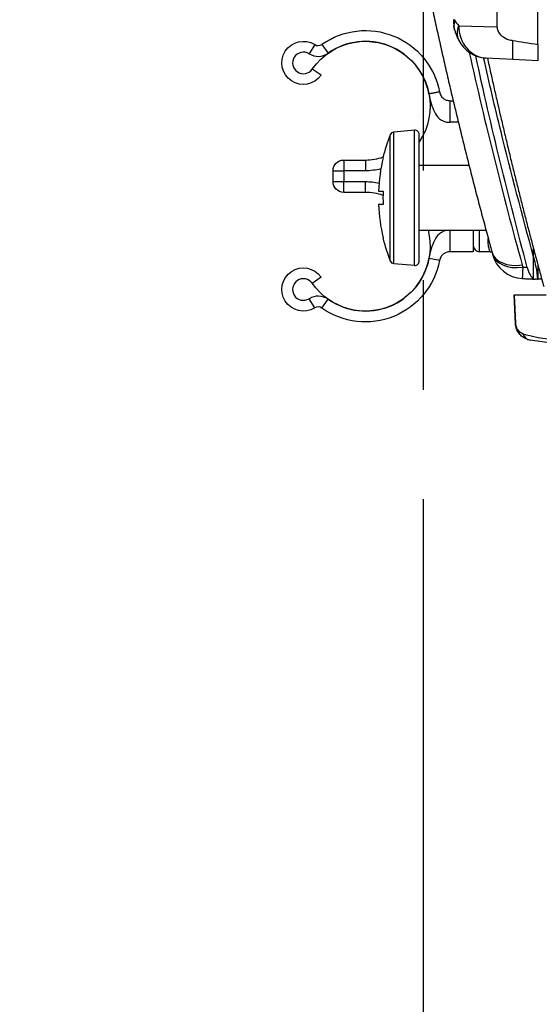
# Model space of a CAD drawing. Units: millimetres. Extents: x 0 to 298, y 0 to 210.
# Drawn here: x 153 to 159, y 16 to 27 of the extents above; entities that cross this region are included whole.
import ezdxf

# ---------------------------------------------------------------- set-up
doc = ezdxf.new("R2010")
doc.units = ezdxf.units.MM
doc.linetypes.add('CENTERX2', pattern=[101.6, 63.5, -12.7, 12.7, -12.7])
doc.layers.get('0').update_dxf_attribs({"linetype": 'CONTINUOUS'})
doc.layers.get('Defpoints').update_dxf_attribs({"linetype": 'CONTINUOUS'})
doc.layers.add('1', color=7, linetype='CONTINUOUS')
doc.styles.add('IDEAS_KANJI', font='simplex.shx', dxfattribs={"bigfont": 'bigfont'})
doc.dimstyles.new('PBS', dxfattribs={"dimtxt": 1.25, "dimasz": 1, "dimexe": 0.25, "dimexo": 0.25, "dimgap": 0.3, "dimtad": 1, "dimtoh": 1, "dimdec": 0, "dimzin": 0, "dimdsep": 46, "dimtxsty": 'IDEAS_KANJI', "dimblk": 'OPEN', "dimcen": 0, "dimclrd": 1, "dimclre": 1, "dimclrt": 1, "dimadec": 0, "dimazin": 0, "dimtfac": 1, "dimtdec": 0, "dimtmove": 0, "dimatfit": 3, "dimldrblk": 'OPEN', "dimfxl": 1, "dimtolj": 1, "dimtzin": 0, "dimarcsym": 0})

# ---------------------------------------------------------------- blocks, each defined once
blk = doc.blocks.new('_OPEN')
at = {"color": 0, "linetype": 'ByBlock'}
for p, q in [((-1, 0.166667), (0, 0)), ((-1, -0.166667), (0, 0)), ((0, 0), (-1, 0))]:
    blk.add_line(p, q, dxfattribs=at)
blk = doc.blocks.new('*D44')
at = {"layer": '1', "color": 1, "linetype": 'Continuous', "lineweight": -2}
for p, q in [((160.92, 30.45), (160.92, 12.755)), ((157.97, 15.314), (157.97, 12.755)), ((157.97, 13.005), (153.286, 13.005)), ((160.17, 13.005), (158.72, 13.005))]:
    blk.add_line(p, q, dxfattribs=at)
at = {"layer": 'Defpoints', "color": 0, "linetype": 'Continuous'}
for p in [(160.92, 30.7), (157.97, 15.564), (160.92, 13.005)]:
    blk.add_point(p, dxfattribs=at)
at = {"layer": '1', "color": 1, "linetype": 'Continuous', "lineweight": -2, "xscale": 0.75, "yscale": 0.75, "zscale": 0.75, "rotation": 180}
blk.add_blockref('_OPEN', (157.97, 13.005), dxfattribs=at)
at = {"layer": '1', "color": 1, "linetype": 'Continuous', "lineweight": -2, "xscale": 0.75, "yscale": 0.75, "zscale": 0.75}
blk.add_blockref('_OPEN', (160.92, 13.005), dxfattribs=at)
at = {"layer": '1', "color": 1, "linetype": 'Continuous', "insert": (155.253, 13.93), "char_height": 1.25, "attachment_point": 5, "style": 'IDEAS_KANJI'}
blk.add_mtext('\\A1;11.8', dxfattribs=at)
blk = doc.blocks.new('*D43')
at = {"layer": '1', "color": 1, "linetype": 'Continuous', "lineweight": -2}
for p, q in [((217.67, 29.949), (217.67, 10.255)), ((157.97, 12.755), (157.97, 10.255)), ((158.72, 10.505), (216.92, 10.505))]:
    blk.add_line(p, q, dxfattribs=at)
at = {"layer": 'Defpoints', "color": 0, "linetype": 'Continuous'}
for p in [(217.67, 30.199), (157.97, 13.005), (217.67, 10.505)]:
    blk.add_point(p, dxfattribs=at)
at = {"layer": '1', "color": 1, "linetype": 'Continuous', "lineweight": -2, "xscale": 0.75, "yscale": 0.75, "zscale": 0.75, "rotation": 180}
blk.add_blockref('_OPEN', (157.97, 10.505), dxfattribs=at)
at = {"layer": '1', "color": 1, "linetype": 'Continuous', "lineweight": -2, "xscale": 0.75, "yscale": 0.75, "zscale": 0.75}
blk.add_blockref('_OPEN', (217.67, 10.505), dxfattribs=at)
at = {"layer": '1', "color": 1, "linetype": 'Continuous', "insert": (187.82, 11.43), "char_height": 1.25, "attachment_point": 5, "style": 'IDEAS_KANJI'}
blk.add_mtext('\\A1;238.8', dxfattribs=at)

msp = doc.modelspace()

# ---------------------------------------------------------------- linework, layer by layer
at = {"layer": '1', "color": 2, "linetype": 'CENTERX2', "ltscale": 0.1}
msp.add_line((157.97, 15.514), (157.97, 201.55), dxfattribs=at)
at = {"layer": '1', "color": 80, "linetype": 'Continuous'}
for p, q in [((158.821, 46.558), (158.821, 27.339)), ((159.295, 27.195), (159.295, 27.982)), ((158.33, 27.299), (158.33, 27.299)), ((159.295, 27.134), (159.295, 27.195)), ((159.295, 27.134), (159.295, 26.945)), ((159.008, 26.96), (158.692, 26.976)), ((159.295, 26.945), (159.008, 26.96)), ((158.277, 26.482), (158.313, 26.482)), ((157.911, 26.316), (157.91, 26.313)), ((157.865, 26.14), (157.625, 26.119)), ((157.92, 24.624), (157.92, 26.09)), ((157.045, 25.795), (157.295, 25.795)), ((157.5, 25.82), (157.499, 25.82)), ((156.92, 25.545), (156.92, 25.67)), ((158.497, 25.732), (157.92, 25.732)), ((157.295, 25.42), (157.045, 25.42)), ((157.448, 25.435), (157.5, 25.435)), ((157.5, 25.279), (157.448, 25.279)), ((157.92, 24.982), (158.694, 24.982)), ((158.545, 24.982), (158.545, 24.732)), ((157.499, 24.895), (157.5, 24.895)), ((158.545, 24.732), (158.277, 24.732)), ((158.741, 24.732), (158.62, 24.732)), ((157.625, 24.596), (157.865, 24.575)), ((159.295, 24.583), (159.295, 24.414)), ((159.292, 24.414), (159.29, 24.414)), ((159.295, 24.414), (159.294, 24.414)), ((159.036, 23.897), (159.02, 24.232)), ((159.02, 24.232), (159.39, 24.232)), ((159.512, 23.665), (159.207, 23.709))]:
    msp.add_line(p, q, dxfattribs=at)
at = {"layer": '1', "color": 51, "linetype": 'Continuous'}
for p, q in [((158.377, 27.351), (158.821, 27.339)), ((156.708, 27.133), (156.642, 27.026)), ((156.79, 27.135), (156.862, 27.033)), ((156.782, 26.777), (156.679, 26.848)), ((157.865, 24.575), (157.865, 26.14)), ((158.373, 26.232), (158.277, 26.232)), ((157.583, 24.627), (157.583, 26.088)), ((157.625, 24.596), (157.625, 26.119)), ((157.045, 25.795), (157.045, 25.67)), ((157.295, 25.795), (157.295, 25.67)), ((156.92, 25.67), (157.045, 25.67)), ((157.045, 25.67), (157.045, 25.545)), ((157.295, 25.67), (157.045, 25.67)), ((156.92, 25.545), (157.045, 25.545)), ((157.045, 25.545), (157.295, 25.545)), ((157.045, 25.42), (157.045, 25.545)), ((157.295, 25.42), (157.295, 25.545)), ((158.277, 24.982), (158.545, 24.982)), ((158.62, 24.732), (158.62, 24.982)), ((158.72, 24.839), (158.72, 24.887)), ((159.245, 24.672), (159.245, 24.769)), ((159.245, 24.42), (159.245, 24.672)), ((159.301, 24.559), (159.295, 24.559)), ((156.782, 24.438), (156.679, 24.366)), ((156.708, 24.082), (156.642, 24.188)), ((156.79, 24.08), (156.862, 24.182)), ((159.036, 23.897), (159.036, 23.897))]:
    msp.add_line(p, q, dxfattribs=at)
at = {"layer": '1', "color": 51, "linetype": 'Continuous', "extrusion": (0, 0, -1)}
for centre, start, end in [((-157.295, 26.42), 34.8514, 213.5548), ((-157.295, 26.42), 256.1309, 269.9972), ((-157.295, 24.795), 90.0028, 102.2267), ((-157.295, 24.795), 165.5251, 325.1486)]:
    msp.add_arc(centre, 0.75, start, end, dxfattribs=at)
at = {"layer": '1', "color": 80, "linetype": 'Continuous', "extrusion": (0, 0, -1)}
for centre, radius, start, end in [((-157.295, 26.42), 0.875, 54.8263, 169.1931), ((-156.576, 26.92), 0.25, 214.8514, 121.7031), ((-157.045, 25.67), 0.125, 0, 89.9972), ((-157.045, 25.545), 0.125, 270.0028, 0), ((-158.741, 24.657), 0.075, 90, 106.6939), ((-156.576, 24.295), 0.25, 238.2969, 145.1486), ((-157.295, 24.795), 0.875, 190.8069, 305.1737)]:
    msp.add_arc(centre, radius, start, end, dxfattribs=at)
at = {"layer": '1', "color": 51, "linetype": 'Continuous'}
for centre, radius, start, end in [((157.295, 26.42), 0.75, 10.8069, 125.1737), ((156.576, 26.92), 0.125, 58.2969, 325.1486), ((156.747, 27.196), 0.2, 238.2969, 305.1737), ((157.295, 24.795), 0.75, 234.8263, 349.1931), ((156.576, 24.295), 0.125, 34.8514, 301.7031), ((156.747, 24.018), 0.2, 54.8263, 121.7031)]:
    msp.add_arc(centre, radius, start, end, dxfattribs=at)
at = {"layer": '1', "color": 80, "linetype": 'Continuous'}
for centre, radius, start, end in [((158.712, 27.351), 0.375, 206.1557, 267), ((156.747, 27.196), 0.075, 238.2969, 305.1737), ((157.87, 26.09), 0.05, 0, 95), ((159.44, 25.357), 1.996, 158.5359, 166.5993), ((157.629, 26.069), 0.05, 95, 158.5359), ((157.295, 26.42), 0.625, 270.0028, 289.3252), ((159.44, 25.357), 1.994, 166.5889, 177.7619), ((157.295, 24.795), 0.625, 70.8952, 89.9972), ((159.44, 25.357), 1.941, 177.7009, 182.2991), ((159.44, 25.357), 1.994, 182.2381, 193.4111), ((159.44, 25.357), 1.996, 193.4007, 201.4641), ((158.62, 24.807), 0.075, 180, 270), ((159.133, 24.796), 0.375, 194.133, 267.1586), ((157.629, 24.645), 0.05, 201.4641, 265), ((157.87, 24.624), 0.05, 265, 0), ((159.345, 24.559), 0.05, 162.7038, 180), ((156.747, 24.018), 0.075, 54.8263, 121.7031)]:
    msp.add_arc(centre, radius, start, end, dxfattribs=at)
at = {"layer": '1', "color": 51, "linetype": 'Continuous'}
for centre, major_axis, ratio, start_param, end_param in [((159.047, 27.503), (-0.75, 0.025), 0.499594, 0.286592, 0.482732), ((158.445, 27.371), (0.125, 0), 0.709765, 3.141593, 3.356465), ((158.712, 27.351), (-0.337, -0.165), 0.658858, 5.642647, 6.283202), ((158.712, 27.351), (0.02, 0.374), 0.892995, 1.617562, 3.141593), ((159.027, 27.334), (-0.02, -0.374), 0.052264, 5.140929, 6.283185), ((158.72, 24.796), (0.075, 0), 0.574036, 1.391383, 1.570796), ((159.126, 24.823), (0.362, 0.1), 0.62878, 3.141255, 4.505062), ((159.133, 24.796), (0.364, 0.092), 0.631528, 3.14159, 4.519144), ((159.133, 24.796), (0.019, 0.375), 0.0036, 2.276854, 3.141507), ((159.225, 23.832), (-0.018, -0.124), 0.875173, 5.241736, 6.283185), ((159.542, 23.786), (-0.503, 0.05), 0.157084, 0.599936, 1.562418)]:
    msp.add_ellipse(centre, major_axis=major_axis, ratio=ratio, start_param=start_param, end_param=end_param, dxfattribs=at)
at = {"layer": '1', "color": 80, "linetype": 'Continuous'}
msp.add_ellipse((165.527, 26.994), major_axis=(7.165, -0.376), ratio=0.052264, start_param=3.570132, end_param=3.660369, dxfattribs=at)
for points, knots in [([(158, 27.882), (158.01, 27.837), (158.034, 27.721), (158.074, 27.533), (158.121, 27.319), (158.169, 27.105), (158.217, 26.892), (158.266, 26.679), (158.316, 26.466), (158.368, 26.254), (158.419, 26.042), (158.472, 25.83), (158.526, 25.619), (158.58, 25.408), (158.636, 25.198), (158.692, 24.988), (158.735, 24.83), (158.759, 24.741), (158.764, 24.723)], [0, 0, 0, 0, 0.042645, 0.110248, 0.177775, 0.24523, 0.312614, 0.379927, 0.447169, 0.514341, 0.581442, 0.648472, 0.715432, 0.782322, 0.849142, 0.915892, 0.982573, 1, 1, 1, 1]), ([(158.32, 27.371), (158.32, 27.373), (158.32, 27.375), (158.32, 27.383), (158.32, 27.39), (158.32, 27.405), (158.32, 27.413), (158.32, 27.421)], [0, 0, 0, 0, 0.130075, 0.130075, 0.568479, 0.568479, 1, 1, 1, 1]), ([(158.32, 27.37), (158.32, 27.369), (158.319, 27.363), (158.32, 27.352), (158.322, 27.336), (158.324, 27.321), (158.327, 27.309), (158.33, 27.301), (158.331, 27.299)], [0, 0, 0, 0, 0.048939, 0.258999, 0.468512, 0.67805, 0.886842, 1, 1, 1, 1]), ([(158.331, 27.299), (158.333, 27.292), (158.34, 27.269), (158.354, 27.231), (158.368, 27.201), (158.375, 27.186)], [0, 0, 0, 0, 0.192019, 0.594184, 1, 1, 1, 1]), ([(158.821, 27.339), (158.821, 27.324), (158.824, 27.309), (158.835, 27.282), (158.843, 27.269), (158.866, 27.241), (158.882, 27.228), (158.925, 27.201), (158.953, 27.19), (158.988, 27.182), (158.995, 27.181), (159.001, 27.18)], [0, 0, 0, 0, 0.172349, 0.172349, 0.342998, 0.342998, 0.583054, 0.583054, 0.922305, 0.922305, 1, 1, 1, 1]), ([(158.154, 26.584), (158.159, 26.568), (158.172, 26.531), (158.203, 26.505), (158.225, 26.492), (158.252, 26.484), (158.269, 26.483), (158.277, 26.482)], [0, 0, 0, 0, 0.229116, 0.530444, 0.777671, 0.892104, 1, 1, 1, 1]), ([(158.277, 24.732), (158.269, 24.732), (158.252, 24.731), (158.225, 24.722), (158.203, 24.71), (158.172, 24.684), (158.159, 24.647), (158.154, 24.631)], [0, 0, 0, 0, 0.107891, 0.222325, 0.469553, 0.770872, 1, 1, 1, 1]), ([(159.172, 24.551), (159.181, 24.517), (159.192, 24.488), (159.216, 24.444), (159.23, 24.428), (159.245, 24.42)], [0, 0, 0, 0, 0.492569, 0.492569, 1, 1, 1, 1]), ([(159.29, 24.414), (159.288, 24.414), (159.285, 24.414), (159.278, 24.414), (159.272, 24.414), (159.265, 24.415), (159.264, 24.415), (159.263, 24.415)], [0, 0, 0, 0, 0.405472, 0.405472, 0.922687, 0.922687, 1, 1, 1, 1]), ([(159.207, 23.709), (159.18, 23.713), (159.153, 23.723), (159.113, 23.748), (159.099, 23.76), (159.067, 23.796), (159.053, 23.822), (159.04, 23.863), (159.037, 23.879), (159.036, 23.895), (159.036, 23.895), (159.036, 23.895)], [0, 0, 0, 0, 0.299119, 0.299119, 0.508177, 0.508177, 0.823833, 0.823833, 0.996995, 0.996995, 1, 1, 1, 1])]:
    msp.add_open_spline(points, degree=3, knots=knots, dxfattribs=at)
at = {"layer": '1', "color": 51, "linetype": 'Continuous'}
for points, knots in [([(158.324, 27.421), (158.324, 27.41), (158.323, 27.4), (158.323, 27.379), (158.323, 27.369), (158.322, 27.358), (158.322, 27.355), (158.322, 27.352)], [0, 0, 0, 0, 0.415112, 0.415112, 0.863113, 0.863113, 1, 1, 1, 1]), ([(158.33, 27.299), (158.329, 27.302), (158.328, 27.306), (158.324, 27.323), (158.322, 27.338), (158.322, 27.352)], [0, 0, 0, 0, 0.188813, 0.188813, 1, 1, 1, 1]), ([(159.245, 24.672), (159.116, 25.155), (158.911, 25.922), (158.73, 26.693), (158.666, 26.979)], [0, 0, 0, 0, 0.629344, 1, 1, 1, 1]), ([(158.031, 26.56), (158.047, 26.48), (158.066, 26.412), (158.11, 26.323), (158.128, 26.296), (158.181, 26.251), (158.216, 26.232), (158.277, 26.232)], [0, 0, 0, 0, 0.5, 0.5, 0.75, 0.75, 1, 1, 1, 1]), ([(158.277, 24.982), (158.216, 24.982), (158.181, 24.963), (158.128, 24.919), (158.11, 24.892), (158.066, 24.803), (158.047, 24.735), (158.031, 24.654)], [0, 0, 0, 0, 0.25, 0.25, 0.5, 0.5, 1, 1, 1, 1]), ([(158.741, 24.732), (158.741, 24.732), (158.74, 24.736), (158.734, 24.752), (158.73, 24.764), (158.722, 24.796), (158.72, 24.816), (158.72, 24.839)], [0, 0, 0, 0, 0.311466, 0.311466, 0.655486, 0.655486, 1, 1, 1, 1]), ([(159.245, 24.672), (159.254, 24.634), (159.276, 24.548), (159.285, 24.462), (159.29, 24.414)], [0, 0, 0, 0, 0.451639, 1, 1, 1, 1]), ([(159.036, 23.897), (159.036, 23.896), (159.036, 23.896), (159.036, 23.894), (159.037, 23.893), (159.037, 23.888), (159.037, 23.885), (159.041, 23.862), (159.049, 23.844), (159.076, 23.808), (159.098, 23.792), (159.123, 23.783)], [0, 0, 0, 0, 0.008719, 0.008719, 0.033686, 0.033686, 0.104925, 0.104925, 0.505753, 0.505753, 1, 1, 1, 1])]:
    msp.add_open_spline(points, degree=3, knots=knots, dxfattribs=at)
for points, degree in [([(158.5, 27.041), (158.683, 26.218), (158.887, 25.397), (159.113, 24.58)], 3), ([(158.154, 26.584), (158.031, 26.56)], 1), ([(158.277, 24.732), (158.277, 24.982)], 1), ([(158.154, 24.631), (158.154, 24.631), (158.096, 24.642), (158.031, 24.654)], 3), ([(159.113, 24.58), (159.115, 24.571), (159.117, 24.562), (159.12, 24.554)], 3), ([(159.12, 24.554), (159.137, 24.553), (159.154, 24.552), (159.172, 24.551)], 3)]:
    msp.add_open_spline(points, degree=degree, dxfattribs=at)
at = {"layer": '1', "color": 80, "linetype": 'Continuous'}
for points, degree in [([(159.172, 24.551), (158.952, 25.365), (158.753, 26.182), (158.575, 27.002)], 3), ([(158.71, 26.975), (159.002, 25.641), (159.363, 24.33)], 2), ([(158.764, 24.723), (158.767, 24.714), (158.769, 24.705)], 2), ([(159.114, 24.422), (159.262, 24.415)], 1), ([(159.245, 24.42), (159.251, 24.417), (159.258, 24.415), (159.263, 24.415)], 3), ([(159.286, 24.415), (159.296, 24.414)], 1), ([(159.34, 24.413), (159.32, 24.414), (159.306, 24.414), (159.299, 24.414)], 3), ([(159.02, 24.232), (159.036, 23.897)], 1)]:
    msp.add_open_spline(points, degree=degree, dxfattribs=at)
at = {"layer": '1', "color": 51, "linetype": 'Continuous'}
msp.add_rational_spline([(158.277, 26.232), (158.277, 26.482), (158.277, 26.482)], [1, 0.707256364019, 0.999700987121], degree=2, dxfattribs=at)

# ---------------------------------------------------------------- dimensions: what is measured, and where the dimension line sits
at = {"layer": '1', "color": 1, "linetype": 'Continuous'}
for base, p1, p2, text, override, picture, middle in [((160.92, 13.005), (157.97, 15.564), (160.92, 30.7), '11.8', {"dimtxt": 1.25, "dimasz": 0.75, "dimlfac": 4}, '*D44', (155.253, 13.005)), ((217.67, 10.505), (157.97, 13.005), (217.67, 30.199), '238.8', {"dimasz": 0.75, "dimlfac": 4}, '*D43', (187.82, 10.505))]:
    dim = msp.add_linear_dim(base=base, p1=p1, p2=p2, text=text, dimstyle='PBS', override=override, dxfattribs=at)
    dim.commit()
    dim.dimension.update_dxf_attribs({"geometry": picture, "text_midpoint": middle, "dimtype": 160})

doc.saveas('drawing.dxf')
